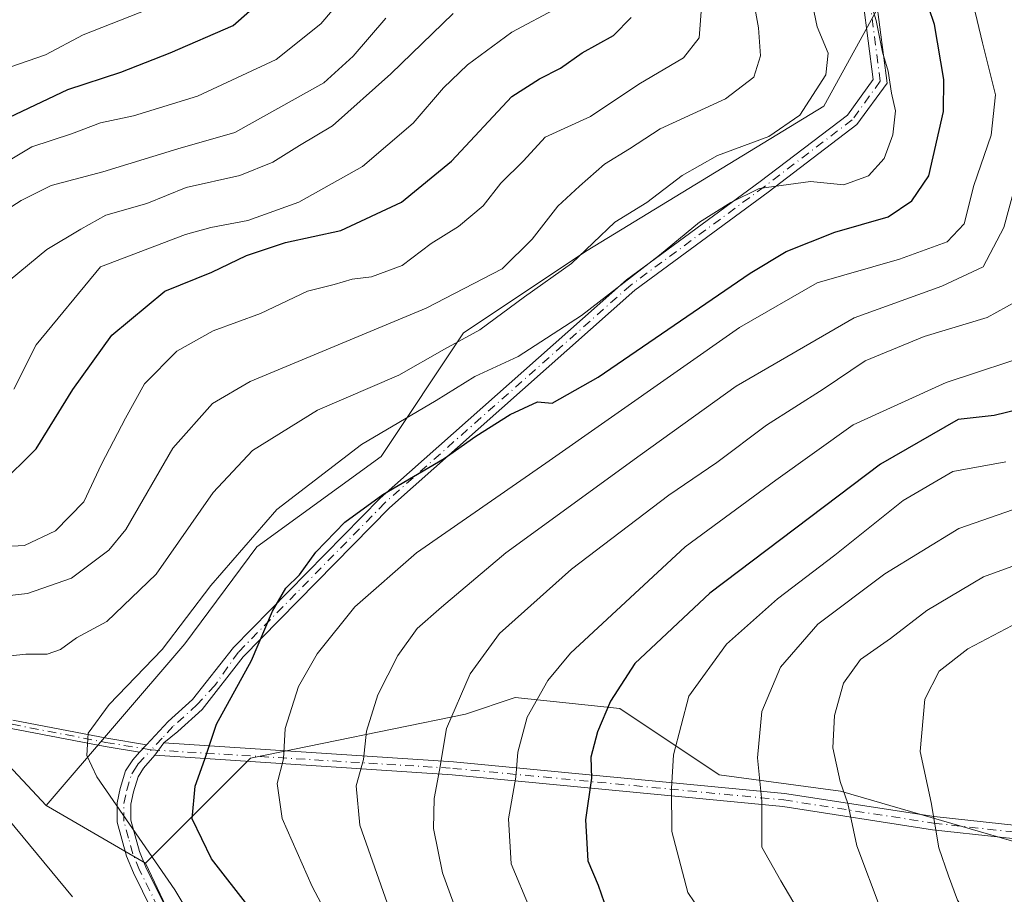
# Model space of a CAD drawing. Units: metres. Extents: x 606508 to 609927, y 4789417 to 4791785.
# Drawn here: x 607367 to 607515, y 4790928 to 4791060 of the extents above; entities that cross this region are included whole.
import ezdxf

# ---------------------------------------------------------------- set-up
doc = ezdxf.new("R2010")
doc.units = ezdxf.units.M
doc.header["$MEASUREMENT"] = 0
doc.linetypes.add('DGN Style 4', pattern=[2.6384748266838614, 1.318413404963828, -0.6592067024819142, 0.001648016756204785, -0.6592067024819142])
for name, color, linetype, lineweight in [('Arbolado forestal CxS', 92, 'Continuous', 0), ('Camino Cxs', 7, 'Continuous', 0), ('Camino eje', 30, 'DGN Style 4', 13), ('Curva de nivel maestra', 30, 'Continuous', 30), ('Curva de nivel normal', 30, 'Continuous', 0)]:
    doc.layers.add(name, color=color, linetype=linetype, lineweight=lineweight)

msp = doc.modelspace()

# ---------------------------------------------------------------- linework, layer by layer
at = {"layer": 'Arbolado forestal CxS', "color": 92, "linetype": 'Continuous', "lineweight": 0, "extrusion": (-0.1071681057528403, 0.06200405615475724, 0.9923056455194166), "elevation": 232207.8159536085, "flags": 128}
msp.add_lwpolyline([(-4451054.077734454, -1859090.81130235), (-4451054.077734455, -1859073.390589091)], dxfattribs=at)
msp.add_lwpolyline([(-4451054.077734454, -1859090.81130235), (-4451054.077734455, -1859073.390589091)], dxfattribs=at)
at = {"layer": 'Arbolado forestal CxS', "color": 92, "linetype": 'Continuous', "lineweight": 0, "extrusion": (0.2012662344538514, -0.05033312406129751, 0.9782425463508513), "elevation": -118656.8469423881, "flags": 128}
msp.add_lwpolyline([(4795156.0682794, 560674.217188372), (4795143.981020153, 560664.1238955079), (4795139.977348256, 560661.7620456972)], dxfattribs=at)
msp.add_lwpolyline([(4795156.0682794, 560674.217188372), (4795143.981020153, 560664.1238955079), (4795139.977348256, 560661.7620456972)], dxfattribs=at)
at = {"layer": 'Arbolado forestal CxS', "color": 92, "linetype": 'Continuous', "lineweight": 0}
for points in [[(607464.0510999998, 4791384.537900001, 272.8862999999984), (607467.3740999997, 4791370.5843, 270.7837), (607468.0389, 4791363.939300001, 268.700800000006), (607471.3614999996, 4791354.6359, 266.2350000000006), (607476.0137, 4791342.6755, 261.4091000000044), (607480.0011, 4791334.701300001, 257.0028000000021), (607486.2481000006, 4791311.3081, 255.6640000000043), (607472.0270999996, 4791313.438100001, 245.1520000000019), (607470.6990999999, 4791279.5493, 251.9551999999967), (607475.289, 4791252.8847, 256.7045999999973), (607466.7679000003, 4791231.5781, 253.0169000000024), (607463.3579000002, 4791211.9781, 251.6699999999983), (607470.4606999997, 4791121.339299999, 246.9541000000027), (607483.4725000003, 4791091.970100001, 244.5200999999943), (607497.4373000005, 4791064.044299999, 246.1622000000062), (607488.1284999996, 4791046.9781, 240.5007999999943), (607452.4436999997, 4791025.256899999, 238.5724000000046), (607433.8255000003, 4791012.845100001, 238.1809000000067), (607421.414, 4790994.2271, 246.1638999999996), (607402.6886999998, 4790980.610500001, 245.1313999999984), (607391.8788999999, 4790966.015500001, 245.1923999999999), (607370.9839000005, 4790941.6555, 242.6655000000028)], [(607464.0510999998, 4791384.537900001, 272.8862999999984), (607467.3740999997, 4791370.5843, 270.7837), (607468.0389, 4791363.939300001, 268.700800000006), (607471.3614999996, 4791354.6359, 266.2350000000006), (607476.0137, 4791342.6755, 261.4091000000044), (607480.0011, 4791334.701300001, 257.0028000000021), (607486.2481000006, 4791311.3081, 255.6640000000043), (607472.0270999996, 4791313.438100001, 245.1520000000019), (607470.6990999999, 4791279.5493, 251.9551999999967), (607475.289, 4791252.8847, 256.7045999999973), (607466.7679000003, 4791231.5781, 253.0169000000024), (607463.3579000002, 4791211.9781, 251.6699999999983), (607470.4606999997, 4791121.339299999, 246.9541000000027), (607483.4725000003, 4791091.970100001, 244.5200999999943), (607497.4373000005, 4791064.044299999, 246.1622000000062), (607488.1284999996, 4791046.9781, 240.5007999999943), (607452.4436999997, 4791025.256899999, 238.5724000000046), (607433.8255000003, 4791012.845100001, 238.1809000000067), (607421.414, 4790994.2271, 246.1638999999996), (607402.6886999998, 4790980.610500001, 245.1313999999984), (607391.8788999999, 4790966.015500001, 245.1923999999999), (607370.9839000005, 4790941.6555, 242.6655000000028)], [(607497.4373000005, 4791064.044299999, 246.1622000000062), (607488.1284999996, 4791046.9781, 240.5007999999943), (607452.4436999997, 4791025.256899999, 238.5724000000046), (607433.8255000003, 4791012.845100001, 238.1809000000067), (607421.414, 4790994.2271, 246.1638999999996), (607402.6886999998, 4790980.610500001, 245.1313999999984), (607391.8788999999, 4790966.015500001, 245.1923999999999), (607370.9839000005, 4790941.6555, 242.6655000000028), (607363.8361000001, 4790949.257300001, 241.7550000000047), (607349.0714999996, 4790953.1447, 239.649900000004), (607320.4153000005, 4790954.595899999, 236.838499999998), (607307.5383000001, 4790952.773499999, 235.6468000000023), (607277.4272999996, 4790948.511299999, 232.9633999999933), (607266.8535000002, 4790947.644099999, 230.2918000000063), (607257.5125000002, 4790949.7993, 228.0822999999946), (607238.1123000003, 4790951.235900001, 222.551999999996), (607212.9637000002, 4790953.390900001, 216.6803999999975), (607241.3135000002, 4790972.411699999, 217.7909999999974), (607239.5488999998, 4790985.7237, 210.9759999999951), (607224.4589000001, 4791002.2489, 198.1772000000055), (607213.5434999998, 4791027.008500001, 180.144100000005), (607247.0277000006, 4791040.997500001, 178.3962000000029), (607261.5166999997, 4791049.689900001, 177.0114000000031), (607252.8636999996, 4791072.1843, 162.6294999999955)], [(607516.3685999997, 4790936.323899999, 299.199099999998), (607490.6157000001, 4790943.7993, 289.6567000000068), (607472.3400999998, 4790946.291099999, 282.5187000000006), (607457.3870999999, 4790956.2589, 275.1839000000036), (607441.6037, 4790957.919700001, 268.232799999998), (607434.1277000001, 4790955.4277, 265.3730999999971), (607401.7297, 4790948.781500001, 252.6183000000019), (607385.9467000002, 4790932.998500001, 244.8224000000046), (607370.9839000005, 4790941.6555, 242.6655000000028), (607391.8788999999, 4790966.015500001, 245.1923999999999), (607402.6886999998, 4790980.610500001, 245.1313999999984), (607421.414, 4790994.2271, 246.1638999999996), (607433.8255000003, 4791012.845100001, 238.1809000000067), (607452.4436999997, 4791025.256899999, 238.5724000000046), (607488.1284999996, 4791046.9781, 240.5007999999943), (607497.4373000005, 4791064.044299999, 246.1622000000062)], [(607518.0340999998, 4790755.237700001, 232.8846000000049), (607512.2182999998, 4790778.4957, 229.9977000000072), (607500.5878999997, 4790800.093699999, 232.6695000000036), (607480.6501000002, 4790815.875700001, 231.2448000000004), (607465.6974999999, 4790826.674100001, 231.3877999999968), (607441.6065999996, 4790847.4409, 236.0020999999979), (607415.0231, 4790871.529300001, 237.8190999999933), (607404.2235000003, 4790888.973300001, 238.8234999999986), (607397.5774999997, 4790901.433300001, 240.1306999999942), (607393.8629999999, 4790914.4323, 242.238400000002), (607392.5928999997, 4790918.876900001, 242.7284000000073), (607385.9467000002, 4790932.998500001, 244.8224000000046), (607401.7297, 4790948.781500001, 252.6183000000019), (607434.1277000001, 4790955.4277, 265.3730999999971), (607441.6037, 4790957.919700001, 268.232799999998), (607457.3870999999, 4790956.2589, 275.1839000000036), (607472.3400999998, 4790946.291099999, 282.5187000000006), (607490.6157000001, 4790943.7993, 289.6567000000068), (607516.3685999997, 4790936.323899999, 299.199099999998)], [(607558.6319000004, 4790930.4869, 315.7038999999932), (607558.4731000002, 4790930.5165, 315.659799999994), (607549.5965, 4790932.1713, 312.3610000000044), (607532.9824999999, 4790933.8321, 306.2198999999964), (607516.3685999997, 4790936.323899999, 299.199099999998), (607490.6157000001, 4790943.7993, 289.6567000000068), (607472.3400999998, 4790946.291099999, 282.5187000000006), (607457.3870999999, 4790956.2589, 275.1839000000036), (607441.6037, 4790957.919700001, 268.232799999998), (607434.1277000001, 4790955.4277, 265.3730999999971), (607401.7297, 4790948.781500001, 252.6183000000019), (607385.9467000002, 4790932.998500001, 244.8224000000046)], [(607558.6319000004, 4790930.4869, 315.7038999999932), (607558.4731000002, 4790930.5165, 315.659799999994), (607549.5965, 4790932.1713, 312.3610000000044), (607532.9824999999, 4790933.8321, 306.2198999999964), (607516.3685999997, 4790936.323899999, 299.199099999998), (607490.6157000001, 4790943.7993, 289.6567000000068), (607472.3400999998, 4790946.291099999, 282.5187000000006), (607457.3870999999, 4790956.2589, 275.1839000000036), (607441.6037, 4790957.919700001, 268.232799999998), (607434.1277000001, 4790955.4277, 265.3730999999971), (607401.7297, 4790948.781500001, 252.6183000000019), (607385.9467000002, 4790932.998500001, 244.8224000000046)], [(607370.9839000005, 4790941.6555, 242.6655000000028), (607363.8361000001, 4790949.257300001, 241.7550000000047), (607349.0714999996, 4790953.1447, 239.649900000004), (607320.4153000005, 4790954.595899999, 236.838499999998), (607307.5383000001, 4790952.773499999, 235.6468000000023), (607277.4272999996, 4790948.511299999, 232.9633999999933)], [(607370.9839000005, 4790941.6555, 242.6655000000028), (607363.8361000001, 4790949.257300001, 241.7550000000047), (607349.0714999996, 4790953.1447, 239.649900000004), (607320.4153000005, 4790954.595899999, 236.838499999998), (607307.5383000001, 4790952.773499999, 235.6468000000023), (607277.4272999996, 4790948.511299999, 232.9633999999933)], [(607363.8361000001, 4790949.257300001, 241.7550000000047), (607370.9839000005, 4790941.6555, 242.6655000000028), (607385.9467000002, 4790932.998500001, 244.8224000000046), (607392.5928999997, 4790918.876900001, 242.7284000000073), (607393.8629999999, 4790914.4323, 242.238400000002), (607383.5104, 4790909.557, 236.7921000000061), (607378.8404999999, 4790904.8869, 232.757700000002), (607373.3212000001, 4790894.697699999, 226.3411999999953), (607377.1421999997, 4790882.385700001, 223.3368999999948), (607386.9068999998, 4790866.252800001, 222.0623000000051), (607393.2751000002, 4790850.968900001, 218.6294999999955), (607400.4926000005, 4790834.835999999, 216.7063999999955), (607410.6816999996, 4790828.043199999, 218.0755999999965), (607431.0603, 4790819.552200001, 217.1195000000007), (607437.8530000001, 4790805.541999999, 209.6809000000067), (607442.9475999996, 4790791.5318, 202.9281000000046), (607445.4949000003, 4790776.672499999, 197.2694999999949), (607442.0985000003, 4790760.9641, 189.908500000005), (607439.1266000001, 4790746.104800001, 185.1009000000049), (607448.8913000004, 4790733.3683, 187.6147000000055), (607467.1469999999, 4790726.5755, 200.3849000000046), (607489.6481999997, 4790723.603599999, 213.6453000000038), (607496.0164999999, 4790706.6216, 211.8209000000061), (607500.2620000001, 4790686.6677, 207.2106000000058)]]:
    msp.add_polyline3d(points, dxfattribs=at)
at = {"layer": 'Camino Cxs', "color": 7, "linetype": 'Continuous', "lineweight": 0, "extrusion": (-0.1724623683605974, -0.1840704126210245, 0.9676646189134848), "elevation": -986383.260491793, "flags": 128}
msp.add_lwpolyline([(-2832445.178708152, 3785025.490884609), (-2832445.178708153, 3785027.062798173)], dxfattribs=at)
msp.add_lwpolyline([(-2832445.178708152, 3785025.490884609), (-2832445.178708153, 3785027.062798173)], dxfattribs=at)
at = {"layer": 'Camino Cxs', "color": 7, "linetype": 'Continuous', "lineweight": 0, "extrusion": (-0.1261916192353348, -0.1707243368347947, 0.9772046234269893), "elevation": -894335.8199427763, "flags": 128}
msp.add_lwpolyline([(-2359315.893480047, 4117754.986172239), (-2359315.893480047, 4117757.309304168)], dxfattribs=at)
msp.add_lwpolyline([(-2359315.893480047, 4117754.986172239), (-2359315.893480047, 4117757.309304168)], dxfattribs=at)
at = {"layer": 'Camino Cxs', "color": 7, "linetype": 'Continuous', "lineweight": 0}
for points in [[(607389.6001000004, 4790920.350099999, 244.3381999999983), (607384.1001000004, 4790931.5101, 245.3727999999974), (607383.0601000005, 4790934.040100001, 245.4796999999962), (607381.6501000002, 4790939.140100001, 245.7171999999992), (607381.6401000004, 4790942.0701, 246.0166999999929), (607382.1001000004, 4790944.2401, 246.3862999999983), (607382.9200999998, 4790946.880100001, 246.9300999999978), (607384.0000999998, 4790948.5601, 247.4648000000016), (607385.0500999996, 4790949.690099999, 247.9061999999976), (607386.0900999998, 4790950.800100001, 248.3027000000002), (607389.3400999998, 4790954.290100001, 250.4789000000019), (607393.0100999996, 4790957.610099999, 253.069399999993), (607399.2119000005, 4790965.460700001, 252.3959000000032), (607421.3026999999, 4790987.9713, 262.655899999998), (607458.4042999997, 4791020.832699999, 253.1169999999984), (607478.5428999999, 4791035.671700001, 265.6117999999988), (607491.6489000004, 4791045.6325, 250.7758999999933), (607495.5613000002, 4791051.0119, 253.082699999999), (607494.0403000005, 4791062.6735, 257.4104999999981)], [(607495.9937000005, 4791063.160300001, 258.781799999997), (607497.6476999996, 4791050.4803, 253.8904000000039), (607493.0932999998, 4791044.2181, 248.530700000003), (607479.7411000002, 4791034.070499999, 264.2353000000003), (607459.6628999999, 4791019.2761, 254.5083000000013), (607422.6810999997, 4790986.5207, 261.7155000000057), (607400.6392999999, 4790964.059900001, 252.6003000000055), (607394.4700999996, 4790956.140100001, 252.2620000000024), (607390.8000999996, 4790952.8201, 249.9257000000071), (607388.6964999996, 4790951.0759, 249.1683000000048), (607387.3470999999, 4790949.250299999, 248.6750999999931), (607385.6401000004, 4790947.290100001, 248.0344999999943), (607384.8201000001, 4790946.0001, 247.8261999999959), (607384.1101000002, 4790943.720100001, 247.5276000000013), (607383.7100999998, 4790941.850099999, 247.1619999999967), (607383.7200999996, 4790939.4301, 246.8984999999957), (607385.0201000003, 4790934.710100001, 246.6575000000012), (607385.9901000002, 4790932.360099999, 245.9927000000025), (607391.4901000002, 4790921.210100001, 245.0334000000003)], [(607386.0900999998, 4790950.800100001, 248.3027000000002), (607389.3400999998, 4790954.290100001, 250.4789000000019), (607393.0100999996, 4790957.610099999, 253.069399999993), (607399.2119000005, 4790965.460700001, 252.3959000000032), (607421.3026999999, 4790987.9713, 262.655899999998), (607458.4042999997, 4791020.832699999, 253.1169999999984), (607478.5428999999, 4791035.671700001, 265.6117999999988), (607491.6489000004, 4791045.6325, 250.7758999999933), (607495.5613000002, 4791051.0119, 253.082699999999), (607494.0403000005, 4791062.6735, 257.4104999999981)], [(607495.9937000005, 4791063.160300001, 258.781799999997), (607497.6476999996, 4791050.4803, 253.8904000000039), (607493.0932999998, 4791044.2181, 248.530700000003), (607479.7411000002, 4791034.070499999, 264.2353000000003), (607459.6628999999, 4791019.2761, 254.5083000000013), (607422.6810999997, 4790986.5207, 261.7155000000057), (607400.6392999999, 4790964.059900001, 252.6003000000055), (607394.4700999996, 4790956.140100001, 252.2620000000024), (607390.8000999996, 4790952.8201, 249.9257000000071), (607388.6964999996, 4790951.0759, 249.1683000000048)], [(607385.0500999996, 4790949.690099999, 247.9061999999976), (607379.8701, 4790950.540100001, 246.8168000000005), (607365.7200999996, 4790953.270099999, 243.1766000000061), (607354.5800999999, 4790954.970100001, 240.8950000000041), (607343.4600999998, 4790955.970100001, 239.4182000000001), (607336.1101000002, 4790956.270099999, 241.1389000000054), (607325.0201000003, 4790956.0001, 246.2342999999965), (607312.6300999997, 4790954.710100001, 247.1753000000026), (607301.9600999998, 4790952.4101, 238.5864000000001), (607289.8000999996, 4790948.8101, 237.8776999999973), (607282.4998000005, 4790946.1818, 241.006899999993)], [(607365.9301000005, 4790954.5101, 243.8481000000029), (607380.0900999998, 4790951.780099999, 246.8858000000037), (607386.0900999998, 4790950.800100001, 248.3027000000002), (607385.0500999996, 4790949.690099999, 247.9061999999976), (607379.8701, 4790950.540100001, 246.8168000000005), (607365.7200999996, 4790953.270099999, 243.1766000000061)], [(607365.9301000005, 4790954.5101, 243.8481000000029), (607380.0900999998, 4790951.780099999, 246.8858000000037), (607386.0900999998, 4790950.800100001, 248.3027000000002)], [(607389.6001000004, 4790920.350099999, 244.3381999999983), (607384.1001000004, 4790931.5101, 245.3727999999974), (607383.0601000005, 4790934.040100001, 245.4796999999962), (607381.6501000002, 4790939.140100001, 245.7171999999992), (607381.6401000004, 4790942.0701, 246.0166999999929), (607382.1001000004, 4790944.2401, 246.3862999999983), (607382.9200999998, 4790946.880100001, 246.9300999999978), (607384.0000999998, 4790948.5601, 247.4648000000016), (607385.0500999996, 4790949.690099999, 247.9061999999976)], [(607388.6964999996, 4790951.0759, 249.1683000000048), (607432.3060999997, 4790948.254899999, 267.6396999999997), (607482.1977000004, 4790943.488100001, 288.5200999999943), (607504.7471000003, 4790939.9945, 297.4352000000072), (607524.9981000006, 4790937.7797, 305.4459999999963), (607546.0225000001, 4790937.463500001, 313.9848000000056), (607557.6401000004, 4790938.3101, 316.4323000000004)], [(607387.3470999999, 4790949.250299999, 248.6750999999931), (607385.6401000004, 4790947.290100001, 248.0344999999943), (607384.8201000001, 4790946.0001, 247.8261999999959), (607384.1101000002, 4790943.720100001, 247.5276000000013), (607383.7100999998, 4790941.850099999, 247.1619999999967), (607383.7200999996, 4790939.4301, 246.8984999999957), (607385.0201000003, 4790934.710100001, 246.6575000000012), (607385.9901000002, 4790932.360099999, 245.9927000000025), (607391.4901000002, 4790921.210100001, 245.0334000000003)], [(607557.7685000002, 4790935.701099999, 316.9750000000058), (607546.0773, 4790935.4625, 314.008600000001), (607524.8740999997, 4790935.781300001, 305.4088000000047), (607504.4851000002, 4790938.011299999, 297.2016000000003), (607481.9493000006, 4790941.502699999, 288.475099999996), (607432.1457000002, 4790946.2611, 267.9082000000053), (607387.3470999999, 4790949.250299999, 248.6750999999931)]]:
    msp.add_polyline3d(points, dxfattribs=at)
msp.add_polyline3d([(607557.6401000004, 4790938.3101, 316.4323000000004), (607557.7685000002, 4790935.701099999, 316.9750000000058), (607546.0773, 4790935.4625, 314.008600000001), (607524.8740999997, 4790935.781300001, 305.4088000000047), (607504.4851000002, 4790938.011299999, 297.2016000000003), (607481.9493000006, 4790941.502699999, 288.475099999996), (607432.1457000002, 4790946.2611, 267.9082000000053), (607387.3470999999, 4790949.250299999, 248.6750999999931), (607388.6964999996, 4790951.0759, 249.1683000000048), (607432.3060999997, 4790948.254899999, 267.6396999999997), (607482.1977000004, 4790943.488100001, 288.5200999999943), (607504.7471000003, 4790939.9945, 297.4352000000072), (607524.9981000006, 4790937.7797, 305.4459999999963), (607546.0225000001, 4790937.463500001, 313.9848000000056)], close=True, dxfattribs=at)
at = {"layer": 'Camino eje', "color": 30, "linetype": 'DGN Style 4', "lineweight": 13}
for points in [[(607495.0170999998, 4791062.9169, 258.1008000000002), (607496.6045000004, 4791050.746099999, 253.4326000000001), (607492.3711000001, 4791044.9253, 249.1082000000024), (607479.1419000002, 4791034.871099999, 265.0198999999994), (607459.0336999996, 4791020.054300001, 254.0467000000062), (607421.9918999998, 4790987.2459, 262.296199999997), (607399.9254999999, 4790964.760299999, 252.5525999999954), (607396.3701, 4790959.7501, 251.8159000000014), (607393.7401000002, 4790956.8751, 252.6171999999933), (607390.0701000001, 4790953.5551, 250.193299999999), (607388.4451000001, 4790951.8101, 249.0656000000017), (607386.7965000002, 4790950.044500001, 248.5069999999978)], [(607280.4763000002, 4790946.119100001, 242.5776999999944), (607282.7150999998, 4790946.925100001, 242.3323999999994), (607289.6001000004, 4790949.4101, 239.2321999999986), (607301.8000999996, 4790953.020099999, 240.1027999999933), (607307.1350999996, 4790954.170100001, 243.6713000000018), (607312.5301000001, 4790955.335100001, 248.800900000002), (607324.9801000003, 4790956.630100001, 247.6414999999979), (607336.1151000002, 4790956.9001, 241.4986000000063), (607343.5000999998, 4790956.600099999, 239.4076000000059), (607354.6551000001, 4790955.595100001, 240.9487999999983), (607365.8251, 4790953.890100001, 243.5109999999986), (607379.9801000003, 4790951.1601, 246.8494000000064), (607386.7965000002, 4790950.044500001, 248.5069999999978)], [(607387.7950999998, 4790926.3551, 244.8536000000022), (607385.0450999998, 4790931.9351, 245.6603000000032), (607384.0401, 4790934.3751, 246.0305999999982), (607383.3901000004, 4790936.735099999, 246.2280000000028), (607382.6851000005, 4790939.2851, 246.007700000002), (607382.6750999996, 4790941.960100001, 246.3264999999956), (607383.1051000003, 4790943.9801, 246.8328000000038), (607383.8701, 4790946.440099999, 247.341499999995), (607384.4101, 4790947.280099999, 247.5498999999982), (607384.8201000001, 4790947.925100001, 247.7188000000024), (607386.7965000002, 4790950.044500001, 248.5069999999978)], [(607386.7965000002, 4790950.044500001, 248.5069999999978), (607432.2259000001, 4790947.257900001, 267.7149999999965), (607482.0734999999, 4790942.4955, 288.4214000000065), (607504.6161000002, 4790939.002900001, 297.3175999999949), (607524.9360999997, 4790936.7805, 305.4134999999951), (607546.0499, 4790936.462900001, 313.9967999999935), (607558.9593000002, 4790936.759299999, 317.1533999999957)]]:
    msp.add_polyline3d(points, dxfattribs=at)
at = {"layer": 'Curva de nivel maestra', "color": 30, "linetype": 'Continuous', "lineweight": 30, "flags": 128}
for points, elevation in [([(607401.6799999997, 4790926.140100001), (607395.8899999997, 4790933.640100001), (607392.9400000004, 4790939.670100001), (607393.4199999999, 4790944.590100001), (607394.8899999997, 4790948.6501), (607396.6500000004, 4790953.890100001), (607401.9100000003, 4790963.520099999), (607405.04, 4790970.920100001), (607407.0700000003, 4790974.380100001), (607409.1100000005, 4790976.4101), (607411.5999999996, 4790979.8301), (607415.9400000004, 4790984.340100001), (607421.6900000004, 4790988.4901), (607430.9000000004, 4790993.920100001), (607435.6799999997, 4790997.300100001), (607440.8399999999, 4791000.5601), (607444.9900000002, 4791002.440099999), (607447.1699999999, 4791002.280099999), (607454.1200000001, 4791006.1601), (607477.0300000003, 4791021.8201), (607482.4400000004, 4791025.130100001), (607489.7800000003, 4791028.0001), (607497.7999999998, 4791030.3301), (607501.3700000001, 4791032.7301), (607503.9100000003, 4791036.5001), (607506.1500000004, 4791046.210100001), (607506.1699999999, 4791051.0001), (607504.7999999998, 4791059.3201), (607501.3399999999, 4791069.380100001)], 250), ([(607358.5199999996, 4791042.0801), (607374.2100000001, 4791049.5001), (607382.2100000001, 4791052.120100001), (607389.6600000003, 4791055.050100001), (607399.1200000001, 4791059.1501), (607407.75, 4791066.790100001)], 200), ([(607363.8399999999, 4790989.870100001), (607369.4800000006, 4790995.370100001), (607375, 4791004.300100001), (607380.8399999999, 4791012.530099999), (607388.8399999999, 4791019.130100001), (607395.9000000004, 4791022.0001), (607401.1500000004, 4791024.4901), (607407, 4791026.440099999), (607415.3499999996, 4791028.2501), (607424.4800000006, 4791032.5601), (607432.04, 4791038.7301), (607441.0999999996, 4791048.440099999), (607445.2800000003, 4791051.130100001), (607448.4299999997, 4791052.7301), (607451.7000000002, 4791055.050100001), (607456.4500000002, 4791057.6501), (607459.0899999999, 4791060.360099999)], 225), ([(607521.0199999996, 4791002.170100001), (607513.75, 4791000.4301), (607508.3200000003, 4790999.780099999), (607496.6299999999, 4790993.0701), (607470.9400000004, 4790973.6601), (607459.6600000003, 4790963.0701), (607455.9800000006, 4790957.390100001), (607454.0199999996, 4790952.7401), (607453.0300000003, 4790948.960100001), (607453.1100000005, 4790945.7601), (607452.2300000006, 4790939.4801), (607452.54, 4790933.3101), (607454.1299999999, 4790929.6801), (607455.4600000001, 4790925.7401), (607458.3099999996, 4790920.710100001), (607468.7800000003, 4790909.1601), (607486.1600000003, 4790895.020099999), (607495.0099999999, 4790888.210100001), (607498.7599999999, 4790884.620100001), (607502.6699999999, 4790882.200099999), (607509.8799999999, 4790877.2601)], 275)]:
    msp.add_lwpolyline(points, dxfattribs=dict(at, elevation=elevation))
at = {"layer": 'Curva de nivel normal', "color": 30, "linetype": 'Continuous', "lineweight": 0, "flags": 128}
for points, elevation in [([(607364.1299999999, 4790973.140000001), (607368.1500000004, 4790973.57), (607374.7999999998, 4790975.890000001), (607380.4000000004, 4790980.100000001), (607382.9600000001, 4790983.230000001), (607390.0700000003, 4790995.5), (607396.0199999996, 4791002.189999999), (607401.7199999997, 4791005.529999999), (607428.2300000006, 4791016.57), (607439.6600000003, 4791022.52), (607444.1799999997, 4791026.949999999), (607448.0300000003, 4791031.949999999), (607451.2999999998, 4791034.949999999), (607455.0499999998, 4791038.25), (607458.8399999999, 4791040.560000001), (607463.4500000002, 4791043.58), (607473.3200000003, 4791048.09), (607477.5599999996, 4791051.390000001), (607478.5800000001, 4791054.600000001), (607478.2599999999, 4791058.82), (607476.7699999996, 4791067.119999999)], 235), ([(607361.1299999999, 4791036.300000001), (607368.7999999998, 4791040.880000001), (607374.7999999998, 4791042.83), (607379.1299999999, 4791044.480000001), (607384.1200000001, 4791045.550000001), (607393.79, 4791048.52), (607405.5999999996, 4791054.039999999), (607412.3600000005, 4791059.42), (607418.4500000002, 4791066.609999999)], 205), ([(607400.5599999996, 4790911.970000001), (607390.3399999999, 4790928.970000001), (607378.6100000005, 4790945.980000001), (607377.1200000001, 4790949.210000001), (607377.3200000003, 4790952.57), (607380.4800000006, 4790956.869999999), (607388.4600000001, 4790965.16), (607395.79, 4790974.82), (607405.7100000001, 4790986.24), (607418.4699999997, 4790996.060000001), (607429.7100000001, 4791002.66), (607435.54, 4791006.300000001), (607442.0700000003, 4791009.27), (607451.5999999996, 4791015.470000001), (607463.3799999999, 4791024.539999999), (607469.3600000005, 4791029.52), (607474.1200000001, 4791032.480000001), (607478.3600000005, 4791034.59), (607486.1100000005, 4791035.65), (607491.0999999996, 4791035.16), (607494.8200000003, 4791036.52), (607497.2199999997, 4791039.109999999), (607498.5099999999, 4791042.67), (607498.8799999999, 4791046.289999999), (607498.2999999998, 4791048.949999999), (607497.79, 4791052.289999999), (607496.9500000002, 4791055.130000001), (607496, 4791059.880000001), (607494.0999999996, 4791066.16)], 245), ([(607359.9800000006, 4790963.619999999), (607367.9199999999, 4790964.480000001), (607371.1299999999, 4790964.449999999), (607373.1299999999, 4790965.15), (607375.54, 4790966.91), (607380.1200000001, 4790969.4), (607387.54, 4790976.529999999), (607396.1100000005, 4790988.83), (607402.0700000003, 4790995.15), (607411.8499999996, 4791001.220000001), (607424.0800000001, 4791006.470000001), (607430.9900000002, 4791010.41), (607436.2800000003, 4791013.32), (607443.04, 4791018.289999999), (607450.0999999996, 4791023.300000001), (607456.6200000001, 4791029.52), (607461.4400000004, 4791032.51), (607466.7800000003, 4791036.57), (607472.0800000001, 4791039.57), (607479.8300000001, 4791042.42), (607484.4800000006, 4791045.65), (607488.4100000003, 4791051.74), (607488.7800000003, 4791055), (607487.0800000001, 4791058.960000001), (607486, 4791064.289999999)], 240), ([(607415.1600000003, 4790921.680000001), (607411.04, 4790929.470000001), (607406.5199999996, 4790939.699999999), (607405.7800000003, 4790944.960000001), (607406.7300000006, 4790948.689999999), (607406.9699999997, 4790953.24), (607409, 4790959.58), (607411.79, 4790964.52), (607417.4500000002, 4790971.609999999), (607426.7400000002, 4790979.699999999), (607446.25, 4790993.210000001), (607475.4000000004, 4791013.640000001), (607487.1100000005, 4791020.41), (607499.4900000002, 4791023.930000001), (607506.7100000001, 4791026.550000001), (607509.2699999996, 4791029.289999999), (607510.6799999997, 4791035.060000001), (607513.2999999998, 4791042.630000001), (607513.9800000006, 4791048.720000001), (607511.9900000002, 4791056.539999999), (607510.0899999999, 4791064.59)], 255), ([(607363.7999999998, 4790980.619999999), (607367.6900000004, 4790980.82), (607372.3799999999, 4790983.050000001), (607376.6399999997, 4790987.42), (607379.29, 4790993.08), (607382.9199999999, 4791000.02), (607385.7699999996, 4791005.199999999), (607390.6399999997, 4791010.119999999), (607396.1500000004, 4791013.17), (607403.2300000006, 4791015.77), (607410.3399999999, 4791019.130000001), (607414.3399999999, 4791020.140000001), (607417.0800000001, 4791020.930000001), (607419.9900000002, 4791021.310000001), (607424.5800000001, 4791023.02), (607428.9400000004, 4791026.289999999), (607433.0899999999, 4791028.850000001), (607436.79, 4791032.01), (607439.4800000006, 4791035.4), (607442.8799999999, 4791038.76), (607446.1399999997, 4791042.32), (607452.9500000002, 4791045.430000001), (607460.2599999999, 4791050.32), (607466.9900000002, 4791054.289999999), (607469.3300000001, 4791057.289999999), (607469.75, 4791062.550000001)], 230), ([(607365.5199999996, 4791052.850000001), (607370.8899999997, 4791054.75), (607376.5599999996, 4791057.74), (607389.2100000001, 4791062.710000001)], 195), ([(607365.5700000003, 4791020.82), (607371.0599999996, 4791025.4), (607376.1799999997, 4791028.49), (607379.9800000006, 4791030.57), (607386.1299999999, 4791032.359999999), (607392.04, 4791034.74), (607400.1200000001, 4791036.560000001), (607405.1200000001, 4791038.560000001), (607409.1200000001, 4791041.08), (607414.1200000001, 4791044.039999999), (607422.9000000004, 4791051.869999999), (607432.2599999999, 4791060.939999999)], 215), ([(607366.1200000001, 4791004.380000001), (607369.4600000001, 4791011.060000001), (607379.1299999999, 4791022.800000001), (607391.9800000006, 4791027.67), (607395.79, 4791028.74), (607401.3499999996, 4791029.779999999), (607409.0300000003, 4791032.52), (607418.6299999999, 4791037.9), (607426.2400000002, 4791044.42), (607430.8200000003, 4791049.75), (607434.4400000004, 4791053.24), (607441.1299999999, 4791058.17), (607448.1100000005, 4791061.84)], 220), ([(607363.0800000001, 4791030.180000001), (607367.1799999997, 4791032.779999999), (607371.7199999997, 4791035.029999999), (607379.5, 4791037.130000001), (607390.7800000003, 4791040.57), (607399.3799999999, 4791043.01), (607412.7800000003, 4791050.529999999), (607417.2000000002, 4791054.52), (607422.1200000001, 4791060.27)], 210), ([(607422.6799999997, 4790925.99), (607418.2300000006, 4790938.720000001), (607417.6900000004, 4790944.640000001), (607418.75, 4790948.58), (607419.2199999997, 4790952.880000001), (607420.9500000002, 4790958.350000001), (607423.9400000004, 4790964.230000001), (607426.8399999999, 4790968.300000001), (607430.5, 4790971.51), (607440.2199999997, 4790979.74), (607460.4400000004, 4790994.42), (607474.9199999999, 4791004.82), (607492.6799999997, 4791015.100000001), (607505.8600000005, 4791019.91), (607512.1299999999, 4791022.800000001), (607515.2300000006, 4791028.710000001), (607518.9100000003, 4791042.230000001)], 260), ([(607433.4199999999, 4790923.939999999), (607430.6799999997, 4790931.539999999), (607429.3200000003, 4790938.199999999), (607429.4299999997, 4790942.730000001), (607430.2300000006, 4790946.99), (607431.25, 4790953.26), (607434.8200000003, 4790961.470000001), (607439.2699999996, 4790967.59), (607450.0800000001, 4790977.24), (607464.7800000003, 4790988.390000001), (607471.9699999997, 4790993.32), (607479.4500000002, 4790998.970000001), (607488.0199999996, 4791004.380000001), (607494.3399999999, 4791008.619999999), (607503.2100000001, 4791012.32), (607512.7199999997, 4791015.16), (607518.5199999996, 4791018.4)], 265), ([(607520.2400000002, 4790858.100000001), (607513.5800000001, 4790864.109999999), (607508.2400000002, 4790868.189999999), (607503.2999999998, 4790872.680000001), (607499.1100000005, 4790875.42), (607494.7800000003, 4790877.600000001), (607488.4400000004, 4790882.560000001), (607478.1699999999, 4790889.939999999), (607464.2699999996, 4790900.869999999), (607452.7400000002, 4790912.930000001), (607443.8600000005, 4790926.050000001), (607441.0300000003, 4790932.880000001), (607440.6200000001, 4790939.640000001), (607441.7199999997, 4790945.92), (607442.0300000003, 4790949.710000001), (607443.4199999999, 4790954.960000001), (607446.5300000003, 4790960.51), (607449.9500000002, 4790964.600000001), (607467.2000000002, 4790980.600000001), (607480.8600000005, 4790990.640000001), (607492.5099999999, 4790999), (607506.5499999998, 4791005.4), (607520.5199999996, 4791009.980000001)], 270), ([(607515.5199999996, 4790993.41), (607507.5300000003, 4790991.980000001), (607500.0599999996, 4790987.609999999), (607489.7800000003, 4790979.369999999), (607481.1200000001, 4790972.810000001), (607473.4400000004, 4790965.970000001), (607467.7800000003, 4790958.109999999), (607465.4800000006, 4790949.279999999), (607465.1699999999, 4790944.210000001), (607465.2000000002, 4790937.720000001), (607467.6100000005, 4790928.560000001), (607471.4199999999, 4790922.949999999), (607479.1399999997, 4790913.67), (607492.0899999999, 4790901.630000001), (607509.6699999999, 4790887.560000001), (607527.2400000002, 4790872.880000001)], 280), ([(607516.6699999999, 4790986.230000001), (607508.4199999999, 4790983.4), (607497.2999999998, 4790976.560000001), (607487.2300000006, 4790968.960000001), (607481.5800000001, 4790962.51), (607478.7699999996, 4790955.83), (607478.1100000005, 4790948.850000001), (607478.7599999999, 4790942.300000001), (607478.79, 4790935.369999999), (607481.6100000005, 4790930.32), (607485.8899999997, 4790923.08), (607493.0300000003, 4790913.9), (607506.2000000002, 4790901.060000001), (607518.1699999999, 4790891.029999999)], 285), ([(607518.0700000003, 4790978.26), (607512.1399999997, 4790976.09), (607503.6200000001, 4790971.02), (607498.1399999997, 4790966.810000001), (607493.6200000001, 4790963.66), (607491.0700000003, 4790960.100000001), (607489.7000000002, 4790955.199999999), (607489.4800000006, 4790950.359999999), (607490.5800000001, 4790945.300000001), (607491.7100000001, 4790941.960000001), (607493.0700000003, 4790935.600000001), (607496.7699999996, 4790925.84), (607500.4900000002, 4790920.390000001), (607504.3200000003, 4790915.09), (607510.7000000002, 4790908.42), (607518.9299999997, 4790900.960000001)], 290), ([(607516.4800000006, 4790968.779999999), (607509.7800000003, 4790965.279999999), (607505.4600000001, 4790961.9), (607503.3200000003, 4790957.66), (607502.6299999999, 4790949.800000001), (607504.2699999996, 4790942.119999999), (607505.4500000002, 4790935.300000001), (607506.8799999999, 4790931.060000001), (607508.2599999999, 4790927.4), (607514.4199999999, 4790918.279999999), (607525.0999999996, 4790905.630000001)], 295), ([(607374.9500000002, 4790927.890000001), (607363.1299999999, 4790942.109999999)], 240)]:
    msp.add_lwpolyline(points, dxfattribs=dict(at, elevation=elevation))

doc.saveas('drawing.dxf')
